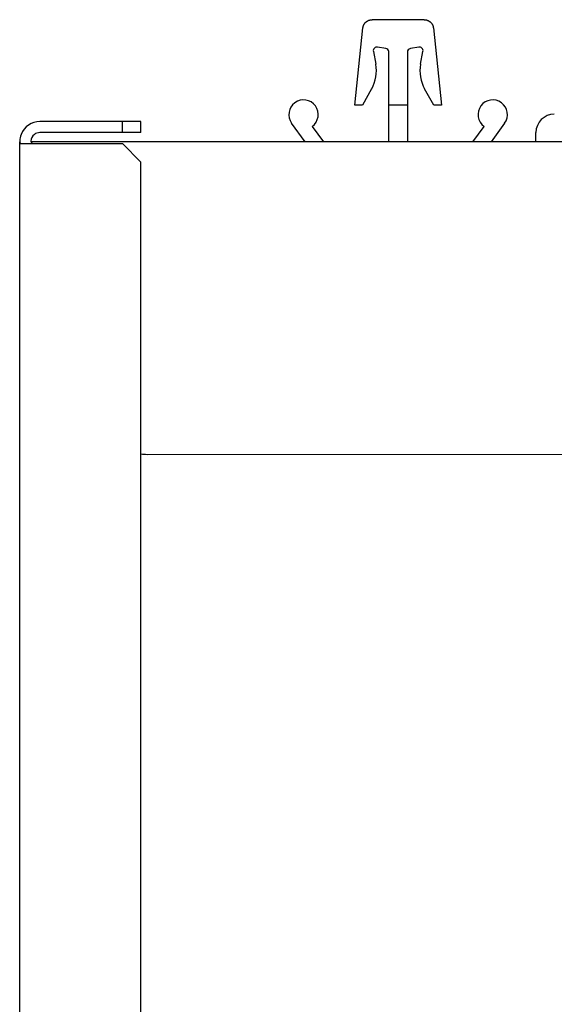
# Model space of a CAD drawing. Extents: x -24922 to 24388, y 102678 to 106717.
# Drawn here: x 12698 to 12701, y 104662 to 104667 of the extents above; entities that cross this region are included whole.
import ezdxf

# ---------------------------------------------------------------- set-up
doc = ezdxf.new("R2010")
doc.units = 0
doc.header["$LTSCALE"] = 100
doc.header["$MEASUREMENT"] = 0
doc.layers.add('VIS_WIRE', color=1, linetype='CONTINUOUS')
doc.layers.add('YAZI', color=7, linetype='CONTINUOUS')

# ---------------------------------------------------------------- blocks, each defined once
blk = doc.blocks.new('fdgdsfgds')
at = {"layer": 'VIS_WIRE', "color": 1, "linetype": 'Continuous', "transparency": 33554679}
for p, q in [((128886.087, 105050.5729), (128886.0869, 105050.5729)), ((128886.3708, 105050.5729), (128886.087, 105050.5729)), ((128885.9931, 105050.1089), (128886.0372, 105050.5281)), ((128886.4206, 105050.5281), (128886.4647, 105050.1089)), ((128886.0939, 105050.4004), (128886.1068, 105050.3307)), ((128886.1624, 105050.4156), (128886.1171, 105050.4237)), ((128886.1789, 105050.1089), (128886.1789, 105050.3959)), ((128886.2789, 105050.3959), (128886.2789, 105050.1089)), ((128886.3407, 105050.4238), (128886.2953, 105050.4156)), ((128886.351, 105050.3307), (128886.3639, 105050.4004)), ((128886.0847, 105050.1966), (128886.0356, 105050.1089)), ((128886.4222, 105050.1089), (128886.3731, 105050.1967)), ((128886.0356, 105050.1089), (128885.9931, 105050.1089)), ((128886.1789, 105049.9089), (128886.1789, 105050.1089)), ((128886.2789, 105050.1089), (128886.1789, 105050.1089)), ((128886.2789, 105050.1089), (128886.2789, 105049.9089)), ((128886.4647, 105050.1089), (128886.4222, 105050.1089)), ((128885.723, 105049.9089), (128885.6493, 105050.0098)), ((128885.761, 105049.9924), (128885.8221, 105049.9089)), ((128886.6355, 105049.9089), (128886.6965, 105049.9925)), ((128886.8085, 105050.0097), (128886.7349, 105049.9089))]:
    blk.add_line(p, q, dxfattribs=at)
at = {"layer": 'VIS_WIRE', "color": 30, "linetype": 'Continuous', "transparency": 33554679}
for p, q in [((128884.7289, 105050.0188), (128884.2789, 105050.0188)), ((128884.8289, 105050.0188), (128884.7289, 105050.0188)), ((128884.7289, 105049.9588), (128884.7289, 105050.0188)), ((128884.8289, 105049.9588), (128884.8289, 105050.0188)), ((128884.7289, 105049.9588), (128884.2789, 105049.9588)), ((128884.8289, 105049.9588), (128884.7289, 105049.9588)), ((128884.1702, 105027.9088), (128884.1689, 105049.9088)), ((128884.1764, 105049.8988), (128884.2789, 105049.8988)), ((128884.2789, 105049.8988), (128884.7289, 105049.8988)), ((128884.7289, 105049.8988), (128884.8289, 105049.7988)), ((128884.8302, 105028.0188), (128884.8289, 105049.7988))]:
    blk.add_line(p, q, dxfattribs=at)
at = {"layer": 'VIS_WIRE', "color": 40, "linetype": 'Continuous', "transparency": 33554679}
for p, q in [((128886.9789, 105049.9089), (128886.9789, 105049.9589)), ((128891.0789, 105049.9092), (128884.2299, 105049.9088))]:
    blk.add_line(p, q, dxfattribs=at)
at = {"layer": 'VIS_WIRE', "color": 6, "linetype": 'Continuous', "transparency": 33554679}
blk.add_line((128884.8623, 105048.2088), (128890.729, 105048.2092), dxfattribs=at)
at = {"layer": 'VIS_WIRE', "color": 1, "linetype": 'Continuous', "transparency": 33554679}
for points in [[(128886.0372, 105050.5281), (128886.0373, 105050.5292, -0.005783), (128886.0375, 105050.5303, -0.005637), (128886.0376, 105050.5315, -0.005601), (128886.0378, 105050.5326, -0.00571), (128886.0381, 105050.5337, -0.005763), (128886.0383, 105050.5348, -0.005801), (128886.0386, 105050.536, -0.005829), (128886.039, 105050.5371, -0.005882), (128886.0393, 105050.5383, -0.005914), (128886.0397, 105050.5394, -0.00596), (128886.0401, 105050.5405, -0.005988), (128886.0406, 105050.5416, -0.006031), (128886.041, 105050.5428, -0.006057), (128886.0415, 105050.5439, -0.006097), (128886.0421, 105050.545, -0.006121), (128886.0426, 105050.5461, -0.006156), (128886.0432, 105050.5472, -0.006178), (128886.0438, 105050.5483, -0.006209), (128886.0445, 105050.5493, -0.006227), (128886.0452, 105050.5504, -0.006254), (128886.0459, 105050.5515, -0.00627), (128886.0466, 105050.5525, -0.006292), (128886.0474, 105050.5535, -0.006305), (128886.0482, 105050.5545, -0.006323), (128886.049, 105050.5555, -0.006332), (128886.0498, 105050.5564, -0.006345), (128886.0507, 105050.5574, -0.006351), (128886.0516, 105050.5583, -0.006359), (128886.0525, 105050.5592, -0.006362), (128886.0534, 105050.56, -0.006366), (128886.0544, 105050.5609, -0.006368), (128886.0554, 105050.5617, -0.006368), (128886.0564, 105050.5625, -0.006366), (128886.0574, 105050.5632, -0.006357), (128886.0584, 105050.564, -0.006351), (128886.0595, 105050.5647, -0.006338), (128886.0606, 105050.5654, -0.006329), (128886.0617, 105050.566, -0.006311), (128886.0628, 105050.5667, -0.006298), (128886.0639, 105050.5673, -0.006276), (128886.065, 105050.5678, -0.00626), (128886.0661, 105050.5684, -0.00623), (128886.0673, 105050.5689, -0.006215), (128886.0684, 105050.5693, -0.006192), (128886.0696, 105050.5698, -0.006158), (128886.0707, 105050.5702, -0.00609), (128886.0719, 105050.5706, -0.006111), (128886.0731, 105050.5709, -0.006179), (128886.0742, 105050.5712, -0.005999), (128886.0754, 105050.5715, -0.005602), (128886.0766, 105050.5718, -0.006088), (128886.0777, 105050.572, -0.007107), (128886.0789, 105050.5722, -0.005487), (128886.0801, 105050.5724, -0.002132), (128886.0811, 105050.5725, -0.007445), (128886.0824, 105050.5727, -0.012625), (128886.0843, 105050.5728, -0.006309), (128886.0869, 105050.5729, -0.003411)], [(128886.3709, 105050.5729), (128886.372, 105050.5729, -0.005788), (128886.3731, 105050.5728, -0.005641), (128886.3742, 105050.5728, -0.005606), (128886.3754, 105050.5727, -0.005714), (128886.3765, 105050.5726, -0.005767), (128886.3777, 105050.5724, -0.005806), (128886.3788, 105050.5722, -0.005833), (128886.38, 105050.572, -0.005887), (128886.3812, 105050.5718, -0.005918), (128886.3823, 105050.5715, -0.005964), (128886.3835, 105050.5713, -0.005992), (128886.3847, 105050.5709, -0.006036), (128886.3858, 105050.5706, -0.006062), (128886.387, 105050.5702, -0.006101), (128886.3882, 105050.5698, -0.006125), (128886.3893, 105050.5693, -0.006161), (128886.3905, 105050.5689, -0.006182), (128886.3916, 105050.5684, -0.006213), (128886.3928, 105050.5678, -0.006232), (128886.3939, 105050.5673, -0.006258), (128886.395, 105050.5667, -0.006274), (128886.3961, 105050.5661, -0.006296), (128886.3972, 105050.5654, -0.006309), (128886.3982, 105050.5647, -0.006326), (128886.3993, 105050.564, -0.006335), (128886.4003, 105050.5633, -0.006348), (128886.4014, 105050.5625, -0.006354), (128886.4024, 105050.5617, -0.006362), (128886.4033, 105050.5609, -0.006364), (128886.4043, 105050.56, -0.006365), (128886.4052, 105050.5592, -0.006363), (128886.4062, 105050.5583, -0.006358), (128886.4071, 105050.5574, -0.006353), (128886.4079, 105050.5564, -0.006346), (128886.4088, 105050.5555, -0.00634), (128886.4096, 105050.5545, -0.006327), (128886.4104, 105050.5535, -0.006317), (128886.4111, 105050.5525, -0.006299), (128886.4119, 105050.5515, -0.006287), (128886.4126, 105050.5504, -0.006265), (128886.4133, 105050.5494, -0.006248), (128886.4139, 105050.5483, -0.006219), (128886.4145, 105050.5472, -0.006204), (128886.4151, 105050.5461, -0.006182), (128886.4157, 105050.545, -0.006147), (128886.4162, 105050.5439, -0.00608), (128886.4167, 105050.5428, -0.006101), (128886.4172, 105050.5417, -0.00617), (128886.4176, 105050.5405, -0.005989), (128886.418, 105050.5394, -0.005593), (128886.4184, 105050.5383, -0.006079), (128886.4188, 105050.5371, -0.007097), (128886.4191, 105050.536, -0.005479), (128886.4194, 105050.5349, -0.002129), (128886.4197, 105050.5339, -0.007435), (128886.4199, 105050.5326, -0.01261), (128886.4202, 105050.5307, -0.006302), (128886.4206, 105050.5281, -0.003408)]]:
    blk.add_lwpolyline(points, format="xyb", dxfattribs=at)
for centre, radius, start, end in [((128886.1136, 105050.4041), 0.02, 79.7761, 190.4956), ((128886.2989, 105050.3959), 0.02, 100.2308, 180.0035), ((128886.3442, 105050.4041), 0.02, 349.5114, 100.2308), ((128885.9102, 105050.2943), 0.2, 330.7853, 10.4956), ((128886.5476, 105050.2943), 0.2, 169.5114, 209.2217), ((128885.7138, 105050.0569), 0.0799, 306.1872, 216.1407), ((128886.7439, 105050.0569), 0.08, 323.8601, 233.6776)]:
    blk.add_arc(centre, radius, start, end, dxfattribs=at)
at = {"layer": 'VIS_WIRE', "color": 30, "linetype": 'Continuous', "transparency": 33554679}
for radius, start, end in [(0.11, 90.0035, 158.6798), (0.11, 158.6798, 177.7927), (0.05, 126.8734, 175.2698), (0.05, 90.0035, 126.8734)]:
    blk.add_arc((128884.2789, 105049.9088), radius, start, end, dxfattribs=at)
at = {"layer": 'VIS_WIRE', "color": 40, "linetype": 'Continuous', "transparency": 33554679}
for centre, radius, start, end in [((128887.0789, 105049.9589), 0.1, 90.0035, 180.0035), ((128884.8623, 105048.4088), 0.2, 260.4094, 270.0035)]:
    blk.add_arc(centre, radius, start, end, dxfattribs=at)
at = {"layer": 'VIS_WIRE', "color": 1, "linetype": 'Continuous', "transparency": 33554679}
blk.add_open_spline([(128886.1789, 105050.3959), (128886.1789, 105050.3973), (128886.1787, 105050.3987), (128886.1768, 105050.4079), (128886.1705, 105050.4141), (128886.1624, 105050.4156)], degree=3, knots=[0.0000008, 0.0000008, 0.0000008, 0.0000008, 0.1482476, 0.1482476, 1, 1, 1, 1], dxfattribs=at)
at = {"layer": 'VIS_WIRE', "color": 30, "linetype": 'Continuous', "transparency": 33554679}
for points in [[(128884.169, 105049.913), (128884.1694, 105049.9043), (128884.1711, 105049.8988), (128884.1764, 105049.8988)], [(128884.2292, 105049.9129), (128884.2304, 105049.9018), (128884.2359, 105049.8988), (128884.2489, 105049.8988)]]:
    blk.add_open_spline(points, degree=3, dxfattribs=at)

msp = doc.modelspace()

# ---------------------------------------------------------------- block references
at = {"layer": 'YAZI', "color": 1, "transparency": 33554679}
msp.add_blockref('fdgdsfgds', (-116185.86543746, -383.25599955, 0.00000098), dxfattribs=at)

doc.saveas('drawing.dxf')
